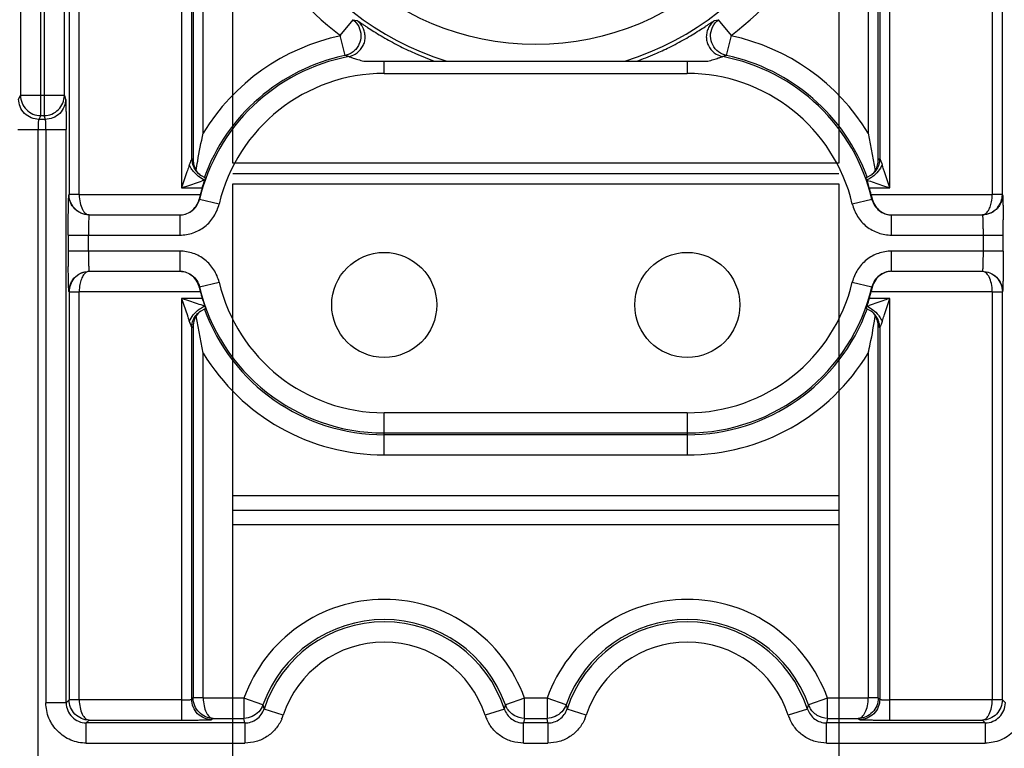
# Model space of a CAD drawing. Units: millimetres. Extents: x -75 to 2886, y -722 to 297.
# Drawn here: x 191 to 201, y 189 to 196 of the extents above; entities that cross this region are included whole.
import ezdxf

# ---------------------------------------------------------------- set-up
doc = ezdxf.new("R2010")
doc.units = ezdxf.units.MM
doc.header["$LTSCALE"] = 23.1
doc.layers.get('0').update_dxf_attribs({"linetype": 'CONTINUOUS'})
doc.layers.add('INTF_1', color=7, linetype='CONTINUOUS')
doc.styles.get("Standard").update_dxf_attribs({"font": 'txt', "width": 0.8})
doc.dimstyles.new('DIMSTYLE_6', dxfattribs={"dimtxt": 2.5, "dimasz": 2.5, "dimexe": 1, "dimexo": 0, "dimtad": 1, "dimlfac": 5, "dimtxsty": 'STANDARD', "dimblk": '_FILLED', "dimblk1": '_FILLED', "dimblk2": '_FILLED', "dimcen": 0.09, "dimazin": 2, "dimtp": 0.5, "dimtm": 0.5, "dimtfac": 1, "dimtofl": 0, "dimtmove": 0, "dimatfit": 3, "dimldrblk": '_FILLED', "dimfxl": 1, "dimtolj": 1, "dimarcsym": 0})

# ---------------------------------------------------------------- blocks, each defined once
blk = doc.blocks.new('_FILLED')
at = {"color": 0, "linetype": 'BYBLOCK'}
blk.add_solid([(0, 0), (-1, 0.166), (-1, -0.166)], dxfattribs=at)
blk = doc.blocks.new('*D10')
at = {"color": 6, "linetype": 'CONTINUOUS'}
for p, q in [((196.219, 217.3108), (180.3366, 217.3108)), ((181.3366, 217.3108), (181.3366, 198.8108)), ((181.3366, 180.3108), (181.3366, 198.8108)), ((196.219, 180.3108), (180.3366, 180.3108))]:
    blk.add_line(p, q, dxfattribs=at)
at = {"color": 6, "linetype": 'CONTINUOUS', "xscale": 2.5, "yscale": 2.5, "zscale": 2.5}
for p, rotation in [((181.3366, 217.3108), 90), ((181.3366, 180.3108), 270)]:
    blk.add_blockref('_FILLED', p, dxfattribs=dict(at, rotation=rotation))

msp = doc.modelspace()

# ---------------------------------------------------------------- linework, layer by layer
at = {"layer": 'INTF_1', "color": 9, "linetype": 'CONTINUOUS'}
for p, q in [((191.3307, 195.4696), (191.3307, 221.9067)), ((191.3648, 221.9067), (191.3648, 195.4696)), ((191.1308, 221.7653), (191.1308, 195.6693)), ((191.5648, 195.6693), (191.5648, 221.7653)), ((191.712, 194.6863), (191.712, 202.9282)), ((200.7503, 202.9282), (200.7503, 194.6863)), ((191.612, 202.9264), (191.612, 194.688)), ((192.7259, 202.8596), (192.7259, 194.7549)), ((199.7364, 194.7549), (199.7364, 202.8596)), ((200.8503, 194.688), (200.8503, 202.9264)), ((192.8259, 195.0443), (192.8259, 202.5701)), ((192.8399, 202.5826), (192.8399, 195.0319)), ((199.6224, 195.0319), (199.6224, 202.5826)), ((199.6364, 202.5702), (199.6364, 195.0443)), ((194.4218, 196.4186), (194.2928, 196.261)), ((194.4218, 196.4186), (194.4619, 196.4106)), ((198.0004, 196.4106), (198.0405, 196.4186)), ((198.1695, 196.261), (198.0405, 196.4186)), ((194.2928, 196.261), (194.3421, 196.0635)), ((198.1202, 196.0635), (198.1695, 196.261)), ((194.3804, 196.0532), (194.3421, 196.0635)), ((198.1202, 196.0635), (198.0818, 196.0532)), ((194.7311, 195.8863), (194.7311, 196.0071)), ((197.7311, 196.0071), (197.7311, 195.8863)), ((194.7311, 195.8863), (197.7311, 195.8863)), ((191.112, 195.6318), (191.1308, 195.6693)), ((191.5648, 195.6693), (191.1308, 195.6693)), ((191.5648, 195.6693), (191.5772, 195.6318)), ((191.3307, 195.4696), (191.312, 195.4321)), ((191.3773, 195.4321), (191.312, 195.4321)), ((191.3307, 195.4696), (191.3648, 195.4696)), ((191.3773, 195.4321), (191.3648, 195.4696)), ((191.1046, 195.3322), (191.5822, 195.3322)), ((191.3045, 185.931), (191.3045, 195.3322)), ((191.3822, 195.3322), (191.3822, 189.6583)), ((191.5822, 189.6583), (191.5822, 195.3322)), ((192.7259, 194.7549), (192.93, 194.7549)), ((199.5323, 194.7549), (199.7364, 194.7549)), ((191.6101, 194.6862), (191.612, 194.688)), ((191.712, 194.688), (191.612, 194.688)), ((192.9106, 194.6863), (191.712, 194.6863)), ((192.9027, 194.6401), (192.8999, 194.6434)), ((200.7503, 194.6863), (199.5517, 194.6863)), ((199.5596, 194.6401), (199.5624, 194.6434)), ((200.8503, 194.688), (200.7503, 194.688)), ((200.8521, 194.6862), (200.8503, 194.688)), ((193.0973, 194.5941), (192.9027, 194.6401)), ((199.5596, 194.6401), (199.365, 194.5941)), ((192.7081, 194.4863), (192.7081, 194.2863)), ((199.7542, 194.2863), (199.7542, 194.4863)), ((191.6033, 194.2863), (191.6033, 194.1282)), ((191.6033, 194.2863), (192.7081, 194.2863)), ((191.8032, 194.1282), (191.8032, 194.2863)), ((199.7542, 194.2863), (200.859, 194.2863)), ((200.659, 194.2863), (200.659, 194.1282)), ((200.859, 194.1282), (200.859, 194.2863)), ((192.7081, 194.1282), (191.6033, 194.1282)), ((192.7081, 194.1282), (192.7081, 193.9282)), ((199.7542, 193.9282), (199.7542, 194.1282)), ((200.859, 194.1282), (199.7542, 194.1282)), ((192.8999, 193.7711), (192.9027, 193.7744)), ((192.9027, 193.7744), (193.0973, 193.8204)), ((199.365, 193.8204), (199.5596, 193.7744)), ((199.5596, 193.7744), (199.5624, 193.7711)), ((191.612, 193.7264), (191.6101, 193.7283)), ((191.612, 193.7264), (191.612, 189.688)), ((191.612, 193.7264), (191.712, 193.7264)), ((191.712, 189.6863), (191.712, 193.7282)), ((191.712, 193.7282), (192.9106, 193.7282)), ((199.5517, 193.7282), (200.7503, 193.7282)), ((200.7503, 193.7282), (200.7503, 189.6863)), ((200.7503, 193.7264), (200.8503, 193.7264)), ((200.8503, 193.7264), (200.8521, 193.7283)), ((200.8503, 189.688), (200.8503, 193.7264)), ((192.7259, 193.6596), (192.7259, 189.4864)), ((192.93, 193.6596), (192.7259, 193.6596)), ((199.7364, 193.6596), (199.5323, 193.6596)), ((199.7364, 189.4864), (199.7364, 193.6596)), ((192.8399, 193.3826), (192.8399, 189.7055)), ((199.6224, 189.7055), (199.6224, 193.3826)), ((192.8259, 189.6915), (192.8259, 193.3701)), ((199.6364, 193.3702), (199.6364, 189.6915)), ((192.9399, 189.7038), (192.9399, 193.1178)), ((199.5224, 193.1178), (199.5224, 189.7038)), ((194.7311, 192.1107), (194.7311, 192.5282)), ((197.7311, 192.5282), (194.7311, 192.5282)), ((197.7311, 192.5282), (197.7311, 192.1107)), ((194.7311, 192.3283), (197.7311, 192.3283)), ((197.7311, 192.3107), (194.7311, 192.3107)), ((194.7311, 192.1107), (197.7311, 192.1107)), ((191.5822, 189.6583), (191.612, 189.688)), ((191.712, 189.688), (191.612, 189.688)), ((192.7259, 189.6863), (191.712, 189.6863)), ((192.8259, 189.6915), (192.8399, 189.7055)), ((192.9399, 189.7055), (192.8399, 189.7055)), ((193.3428, 189.7038), (192.9399, 189.7038)), ((193.3428, 189.7038), (193.3428, 189.5038)), ((193.5312, 189.6365), (193.3428, 189.7038)), ((196.1195, 189.7038), (195.9311, 189.6366)), ((196.1195, 189.5038), (196.1195, 189.7038)), ((196.3428, 189.7038), (196.1195, 189.7038)), ((196.3428, 189.7038), (196.3428, 189.5038)), ((196.5312, 189.6365), (196.3428, 189.7038)), ((199.1195, 189.7038), (198.9311, 189.6366)), ((199.1195, 189.5038), (199.1195, 189.7038)), ((199.5224, 189.7038), (199.1195, 189.7038)), ((199.6224, 189.7055), (199.5224, 189.7055)), ((199.6224, 189.7055), (199.6364, 189.6915)), ((200.7503, 189.6863), (199.7364, 189.6863)), ((200.8503, 189.688), (200.7503, 189.688)), ((200.8503, 189.688), (200.8801, 189.6583)), ((191.5822, 189.6583), (191.3822, 189.6583)), ((193.5311, 189.6364), (193.5414, 189.5962)), ((193.7315, 189.5341), (193.5414, 189.5962)), ((195.9209, 189.5962), (195.7308, 189.5341)), ((195.9209, 189.5962), (195.9311, 189.6364)), ((196.5311, 189.6364), (196.5414, 189.5962)), ((196.7315, 189.5341), (196.5414, 189.5962)), ((198.9209, 189.5962), (198.7308, 189.5341)), ((198.9209, 189.5962), (198.9311, 189.6364)), ((191.8102, 189.4864), (191.7822, 189.4583)), ((191.8102, 189.4864), (192.7259, 189.4864)), ((193.0382, 189.5038), (193.0258, 189.4915)), ((193.0382, 189.5038), (193.3428, 189.5038)), ((193.3513, 189.4583), (193.3428, 189.5038)), ((196.1195, 189.5038), (196.111, 189.4583)), ((196.1195, 189.5038), (196.3428, 189.5038)), ((196.3513, 189.4583), (196.3428, 189.5038)), ((199.1195, 189.5038), (199.111, 189.4583)), ((199.1195, 189.5038), (199.4241, 189.5038)), ((199.4241, 189.5038), (199.4364, 189.4915)), ((199.7364, 189.4864), (200.6521, 189.4864)), ((200.6801, 189.4583), (200.6521, 189.4864)), ((191.7822, 189.2583), (191.7822, 189.4583)), ((193.3513, 189.4583), (191.7822, 189.4583)), ((193.3513, 189.4583), (193.3513, 189.2583)), ((196.111, 189.2583), (196.111, 189.4583)), ((196.3513, 189.4583), (196.111, 189.4583)), ((196.3513, 189.4583), (196.3513, 189.2583)), ((199.111, 189.2583), (199.111, 189.4583)), ((200.6801, 189.4583), (199.111, 189.4583)), ((200.6801, 189.4583), (200.6801, 189.2583)), ((191.7822, 189.2583), (193.3513, 189.2583)), ((196.111, 189.2583), (196.3513, 189.2583)), ((199.111, 189.2583), (200.6801, 189.2583))]:
    msp.add_line(p, q, dxfattribs=at)
at = {"layer": 'INTF_1', "color": 7, "linetype": 'CONTINUOUS', "true_color": 0x3366cc}
for p, q in [((193.2311, 194.9998), (193.2311, 205.688)), ((199.2311, 205.688), (199.2311, 194.9998)), ((193.2311, 187.5968), (193.2311, 194.7956)), ((199.2311, 194.7956), (199.2311, 187.5968))]:
    msp.add_line(p, q, dxfattribs=at)
at = {"layer": 'INTF_1', "color": 7, "linetype": 'CONTINUOUS'}
for p, q in [((192.9399, 195.2967), (192.9399, 198.5933)), ((199.5224, 198.5939), (199.5224, 195.2967)), ((194.5279, 196.0071), (197.9343, 196.0071)), ((199.5224, 195.2967), (199.5917, 194.9261)), ((192.7788, 194.9128), (192.7259, 194.7549)), ((192.892, 194.8972), (192.8706, 194.9261)), ((192.9111, 194.8805), (192.9616, 194.8549)), ((199.5512, 194.8805), (199.5006, 194.8549)), ((199.5917, 194.9261), (199.5702, 194.8972)), ((199.7364, 194.7549), (199.68, 194.923)), ((199.508, 194.831), (199.5234, 194.7836)), ((199.6549, 194.7823), (199.7364, 194.7549)), ((192.9106, 194.6863), (192.8999, 194.6434)), ((199.5517, 194.6863), (199.5624, 194.6434)), ((191.8119, 194.4863), (192.7046, 194.4863)), ((199.7577, 194.4863), (200.6504, 194.4863)), ((191.8102, 193.9282), (192.7081, 193.9282)), ((199.7542, 193.9282), (200.6521, 193.9282)), ((192.8999, 193.7711), (192.9106, 193.7282)), ((199.5624, 193.7711), (199.5517, 193.7282)), ((192.8074, 193.6322), (192.7259, 193.6596)), ((192.7259, 193.6596), (192.7823, 193.4915)), ((199.6834, 193.5017), (199.7364, 193.6596)), ((192.892, 193.5173), (192.8706, 193.4884)), ((192.9399, 193.1178), (192.8706, 193.4884)), ((192.9111, 193.534), (192.9617, 193.5596)), ((199.5512, 193.534), (199.5006, 193.5596)), ((199.5702, 193.5173), (199.5917, 193.4884))]:
    msp.add_line(p, q, dxfattribs=at)
at = {"layer": 'INTF_1', "color": 7, "linetype": 'CONTINUOUS', "true_color": 0xcc9933}
for p, q in [((199.2311, 194.9998), (193.2311, 194.9998)), ((193.2311, 194.7956), (199.2311, 194.7956)), ((199.2311, 191.7057), (193.2311, 191.7057)), ((193.2311, 191.4229), (199.2311, 191.4229))]:
    msp.add_line(p, q, dxfattribs=at)
at = {"layer": 'INTF_1', "color": 7, "linetype": 'CONTINUOUS', "true_color": 0x766a96}
msp.add_line((193.2311, 194.8977), (199.2311, 194.8977), dxfattribs=at)
at = {"layer": 'INTF_1', "color": 7, "linetype": 'CONTINUOUS', "true_color": 0xa46600}
msp.add_line((193.2311, 191.5643), (199.2311, 191.5643), dxfattribs=at)
at = {"layer": 'INTF_1', "color": 7, "linetype": 'CONTINUOUS'}
for points in [[(192.9111, 194.8805), (192.905, 194.8851), (192.8954, 194.8936), (192.892, 194.8972)], [(199.5702, 194.8972), (199.5668, 194.8936), (199.5573, 194.8851), (199.5512, 194.8805)], [(192.892, 193.5173), (192.8954, 193.5209), (192.905, 193.5294), (192.9111, 193.534)], [(199.5512, 193.534), (199.5578, 193.529), (199.5672, 193.5205), (199.5702, 193.5173)]]:
    msp.add_lwpolyline(points, dxfattribs=at)
at = {"layer": 'INTF_1', "color": 9, "linetype": 'CONTINUOUS'}
msp.add_circle((196.2311, 198.8072), 2.6354, dxfattribs=at)
at = {"layer": 'INTF_1', "color": 7, "linetype": 'CONTINUOUS', "true_color": 0x009dd9}
for centre in [(194.7311, 193.5956), (197.7311, 193.5956)]:
    msp.add_circle(centre, 0.52, dxfattribs=at)
at = {"layer": 'INTF_1', "color": 9, "linetype": 'CONTINUOUS'}
for centre, radius, start, end in [((196.2311, 198.8072), 2.9353, 287.4584, 252.5416), ((196.2311, 198.8072), 3.1965, 185.55677, 232.85675), ((196.2311, 198.8072), 3.1965, 307.14325, 354.44323), ((194.7311, 194.2072), 2.0965, 101.8382, 148.69214), ((197.7311, 194.2072), 2.0965, 31.30786, 78.1618), ((194.7311, 194.2072), 1.879, 100.75698, 166.68024), ((194.7311, 194.2072), 1.8966, 101.8382, 160.03312), ((196.2365, 198.8198), 2.9858, 246.39054, 250.39394), ((196.2242, 198.8253), 2.9914, 289.59883, 293.42244), ((197.7311, 194.2072), 1.879, 13.31976, 79.24302), ((197.7311, 194.2072), 1.8966, 19.96688, 78.1618), ((194.7311, 194.2072), 1.679, 90, 166.68024), ((197.7311, 194.2072), 1.679, 13.31976, 90), ((200.3634, 194.6891), 0.3869, 349.04817, 359.5834), ((178.8282, 194.2863), 22.0308, 359.99987, 0.39672), ((213.6341, 194.1282), 22.0308, 179.99987, 180.39672), ((192.0989, 193.7254), 0.3869, 169.04817, 179.5834), ((194.7311, 194.2072), 1.879, 193.31976, 270), ((194.7311, 194.2072), 1.679, 193.31976, 270), ((197.7311, 194.2072), 1.679, 270, 346.68024), ((197.7311, 194.2072), 1.879, 270, 346.68024), ((194.7311, 194.2072), 1.8966, 199.96688, 270), ((197.7311, 194.2072), 1.8966, 270, 340.03312), ((194.7311, 194.2072), 2.0965, 211.30786, 270), ((197.7311, 194.2072), 2.0965, 270, 328.69214), ((194.7311, 189.2072), 1.4744, 19.67985, 160.32015), ((197.7311, 189.2072), 1.4744, 19.67985, 160.32015), ((194.7311, 189.2072), 1.0517, 18.10443, 161.89583), ((197.7311, 189.2072), 1.0517, 18.10443, 161.89583), ((196.1058, 189.6991), 0.1855, 199.68613, 208.68952), ((199.1058, 189.6991), 0.1855, 199.68613, 208.68952), ((193.3011, 189.684), 0.4557, 335.57308, 340.78895), ((196.1615, 189.6842), 0.4561, 199.21661, 204.4299), ((196.3011, 189.684), 0.4557, 335.57308, 340.78895), ((199.1615, 189.6842), 0.4561, 199.21661, 204.4299)]:
    msp.add_arc(centre, radius, start, end, dxfattribs=at)
at = {"layer": 'INTF_1', "color": 7, "linetype": 'CONTINUOUS'}
for centre, radius, start, end in [((196.2685, 198.894), 3.0666, 244.12193, 246.39818), ((196.2029, 198.8743), 3.0449, 293.42408, 296.30578), ((199.4135, 195.0347), 0.2089, 349.22285, 359.24172), ((191.1331, 195.4336), 1.9183, 341.69105, 342.09668), ((194.7311, 194.2072), 1.8825, 163.08808, 165.25677), ((193.3877, 193.4269), 1.4695, 107.15275, 108.1362), ((196.8795, 193.948), 2.7727, 16.91871, 17.54053), ((197.7311, 194.2072), 1.8825, 14.74323, 16.91192), ((200.6477, 194.6881), 0.2026, 319.83806, 359.97263), ((191.8146, 193.7263), 0.2026, 139.83806, 179.97263), ((194.7311, 194.2072), 1.8825, 194.74323, 196.91192), ((197.7311, 194.2072), 1.8825, 343.08808, 345.25677), ((201.3292, 192.9809), 1.9183, 161.69105, 162.09668), ((199.0746, 194.9876), 1.4695, 287.15275, 288.1362), ((199.4154, 193.3799), 0.207, 11.53528, 31.60089), ((193.0488, 193.3798), 0.2089, 169.22285, 179.24172), ((199.4155, 193.38), 0.2069, 0.71841, 11.53155), ((194.7311, 189.2072), 1.2745, 19.67985, 160.32015), ((194.7311, 189.2072), 1.2517, 18.1033, 161.8967), ((197.7311, 189.2072), 1.2745, 19.67985, 160.32015), ((197.7311, 189.2072), 1.2517, 18.1033, 161.8967)]:
    msp.add_arc(centre, radius, start, end, dxfattribs=at)
at = {"layer": 'INTF_1', "color": 9, "linetype": 'CONTINUOUS'}
for points, knots in [([(194.4218, 196.4186), (194.4455, 196.4006), (194.4848, 196.3529), (194.5002, 196.2931), (194.5008, 196.2633)], [0, 0, 0, 0, 0.499907, 1, 1, 1, 1]), ([(194.4619, 196.4106), (194.4625, 196.4104), (194.4642, 196.4095), (194.4674, 196.4076), (194.472, 196.4047), (194.4809, 196.3989), (194.4949, 196.3895), (194.5151, 196.376), (194.5393, 196.3598), (194.5777, 196.3345), (194.6315, 196.3002), (194.701, 196.2578), (194.775, 196.2151), (194.8517, 196.1739), (194.9038, 196.1477), (194.9301, 196.1349)], [0, 0, 0, 0, 0.003537, 0.010445, 0.020582, 0.033784, 0.068706, 0.113844, 0.167818, 0.229264, 0.367619, 0.519591, 0.678456, 0.838914, 1, 1, 1, 1]), ([(194.4636, 196.0915), (194.4878, 196.1103), (194.5185, 196.1469), (194.5398, 196.2047), (194.5443, 196.2508), (194.5379, 196.2968), (194.5167, 196.3548), (194.4865, 196.3924), (194.4619, 196.4106)], [0, 0, 0, 0, 0.250018, 0.374386, 0.498749, 0.624178, 0.750276, 1, 1, 1, 1]), ([(197.5522, 196.1447), (197.5786, 196.1577), (197.6305, 196.1843), (197.7064, 196.2259), (197.7786, 196.268), (197.8451, 196.3091), (197.8957, 196.3418), (197.9312, 196.3653), (197.9532, 196.38), (197.9712, 196.3922), (197.9851, 196.4013), (197.9938, 196.407), (197.9984, 196.4096), (197.9999, 196.4104), (198.0004, 196.4106)], [0, 0, 0, 0, 0.16899, 0.335725, 0.49757, 0.649802, 0.785331, 0.844036, 0.894988, 0.937085, 0.969288, 0.990522, 0.99676, 1, 1, 1, 1]), ([(198.0004, 196.4106), (197.9758, 196.3924), (197.9455, 196.3548), (197.9243, 196.2968), (197.918, 196.2508), (197.9225, 196.2047), (197.9437, 196.1469), (197.9745, 196.1103), (197.9987, 196.0915)], [0, 0, 0, 0, 0.249724, 0.375822, 0.501251, 0.625614, 0.749982, 1, 1, 1, 1]), ([(197.9615, 196.2551), (197.9608, 196.2862), (197.9752, 196.3493), (198.0157, 196.3998), (198.0405, 196.4186)], [0, 0, 0, 0, 0.500096, 1, 1, 1, 1]), ([(194.5008, 196.2633), (194.5014, 196.2326), (194.491, 196.1854), (194.4582, 196.1328), (194.4359, 196.111), (194.4237, 196.1015)], [0, 0, 0, 0, 0.498721, 0.74937, 1, 1, 1, 1]), ([(198.0407, 196.0998), (198.017, 196.1178), (197.9772, 196.1652), (197.9621, 196.2253), (197.9615, 196.2551)], [0, 0, 0, 0, 0.499572, 1, 1, 1, 1]), ([(194.3804, 196.0532), (194.403, 196.0575), (194.4323, 196.0693), (194.4575, 196.0868), (194.4636, 196.0915)], [0, 0, 0, 0, 0.748538, 1, 1, 1, 1]), ([(194.3804, 196.0532), (194.3819, 196.0532), (194.3864, 196.0516), (194.3953, 196.0491), (194.4087, 196.0446), (194.4261, 196.039), (194.4472, 196.0322), (194.4816, 196.0213), (194.5089, 196.0129), (194.528, 196.0072)], [0, 0, 0, 0, 0.028502, 0.089941, 0.181735, 0.301233, 0.445753, 0.612706, 1, 1, 1, 1]), ([(197.9343, 196.0072), (197.9535, 196.0129), (197.9808, 196.0213), (198.0151, 196.0322), (198.0363, 196.0391), (198.0537, 196.0447), (198.067, 196.0491), (198.076, 196.0516), (198.0804, 196.0532), (198.0818, 196.0532)], [0, 0, 0, 0, 0.387627, 0.55488, 0.699433, 0.818797, 0.910376, 0.971606, 1, 1, 1, 1]), ([(197.9987, 196.0915), (198.0048, 196.0868), (198.03, 196.0693), (198.0593, 196.0575), (198.0818, 196.0532)], [0, 0, 0, 0, 0.251462, 1, 1, 1, 1]), ([(191.312, 195.4321), (191.2868, 195.4321), (191.2348, 195.4435), (191.1664, 195.4864), (191.1234, 195.5548), (191.1121, 195.6067), (191.112, 195.6318)], [0, 0, 0, 0, 0.242539, 0.500169, 0.75769, 1, 1, 1, 1]), ([(191.1308, 195.6693), (191.1308, 195.6434), (191.1414, 195.591), (191.1857, 195.5245), (191.2523, 195.4802), (191.3048, 195.4696), (191.3307, 195.4696)], [0, 0, 0, 0, 0.249573, 0.499822, 0.750179, 1, 1, 1, 1]), ([(191.3648, 195.4696), (191.3907, 195.4696), (191.4432, 195.4802), (191.5098, 195.5244), (191.5542, 195.591), (191.5647, 195.6434), (191.5648, 195.6693)], [0, 0, 0, 0, 0.249857, 0.500206, 0.750432, 1, 1, 1, 1]), ([(191.5772, 195.6318), (191.5772, 195.6067), (191.5659, 195.5547), (191.5229, 195.4863), (191.4544, 195.4434), (191.4024, 195.4321), (191.3773, 195.4321)], [0, 0, 0, 0, 0.2423, 0.4998, 0.757428, 1, 1, 1, 1]), ([(191.5772, 195.6318), (191.5779, 195.629), (191.5784, 195.6199), (191.5794, 195.6014), (191.5801, 195.5732), (191.5809, 195.5363), (191.5814, 195.4921), (191.582, 195.4232), (191.5822, 195.3693), (191.5822, 195.3322)], [0, 0, 0, 0, 0.029147, 0.090869, 0.186073, 0.310909, 0.46027, 0.629017, 1, 1, 1, 1]), ([(191.312, 195.4321), (191.3111, 195.4315), (191.3101, 195.4279), (191.3088, 195.4218), (191.3077, 195.4122), (191.3066, 195.4001), (191.3057, 195.3855), (191.3048, 195.3627), (191.3045, 195.3447), (191.3045, 195.3322)], [0, 0, 0, 0, 0.032717, 0.098395, 0.194528, 0.317476, 0.463402, 0.628411, 1, 1, 1, 1]), ([(191.3822, 195.3322), (191.3822, 195.3447), (191.3821, 195.3627), (191.3814, 195.3855), (191.3809, 195.4001), (191.3801, 195.4122), (191.3795, 195.4218), (191.3784, 195.4279), (191.378, 195.4314), (191.3773, 195.4321)], [0, 0, 0, 0, 0.372968, 0.538522, 0.684844, 0.807984, 0.90402, 0.96912, 1, 1, 1, 1]), ([(192.8259, 195.0443), (192.8231, 195.0391), (192.8148, 195.0189), (192.8071, 194.9985), (192.802, 194.9833)], [0, 0, 0, 0, 0.265803, 1, 1, 1, 1]), ([(192.826, 195.0443), (192.826, 195.0289), (192.83, 194.9974), (192.8463, 194.9522), (192.8736, 194.9116), (192.8981, 194.89), (192.9113, 194.8807)], [0, 0, 0, 0, 0.241182, 0.492893, 0.747188, 1, 1, 1, 1]), ([(199.6364, 195.0443), (199.6364, 195.0289), (199.6324, 194.9974), (199.616, 194.9522), (199.5888, 194.9116), (199.5643, 194.89), (199.5511, 194.8807)], [0, 0, 0, 0, 0.241153, 0.49286, 0.747168, 1, 1, 1, 1]), ([(199.6224, 195.0319), (199.6235, 195.0332), (199.6279, 195.0377), (199.6327, 195.0417), (199.6364, 195.0443)], [0, 0, 0, 0, 0.268782, 1, 1, 1, 1]), ([(199.6364, 195.0443), (199.6391, 195.0391), (199.6475, 195.0189), (199.6552, 194.9985), (199.6603, 194.9833)], [0, 0, 0, 0, 0.265803, 1, 1, 1, 1]), ([(192.8396, 194.9204), (192.8357, 194.9255), (192.8212, 194.9452), (192.809, 194.9667), (192.802, 194.9833)], [0, 0, 0, 0, 0.263323, 1, 1, 1, 1]), ([(192.9543, 194.831), (192.9326, 194.8401), (192.8904, 194.8658), (192.8552, 194.9005), (192.8396, 194.9204)], [0, 0, 0, 0, 0.481854, 1, 1, 1, 1]), ([(191.6033, 194.2863), (191.6033, 194.3119), (191.6034, 194.3624), (191.6037, 194.4358), (191.6043, 194.5036), (191.6052, 194.5632), (191.606, 194.6067), (191.6068, 194.6357), (191.6074, 194.6526), (191.6081, 194.6659), (191.6086, 194.6757), (191.6093, 194.6821), (191.6097, 194.6853), (191.6101, 194.6862)], [0, 0, 0, 0, 0.192528, 0.378583, 0.549986, 0.700727, 0.825378, 0.876241, 0.918571, 0.951881, 0.976333, 0.99225, 1, 1, 1, 1]), ([(191.7125, 194.5123), (191.6967, 194.521), (191.6671, 194.5425), (191.6349, 194.5864), (191.6152, 194.6353), (191.6101, 194.6696), (191.6101, 194.6862)], [0, 0, 0, 0, 0.256136, 0.512283, 0.764127, 1, 1, 1, 1]), ([(191.7293, 194.5047), (191.712, 194.5127), (191.6793, 194.5336), (191.6294, 194.5918), (191.612, 194.6502), (191.612, 194.688)], [0, 0, 0, 0, 0.250509, 0.501685, 1, 1, 1, 1]), ([(191.712, 194.6863), (191.7124, 194.6594), (191.7179, 194.6096), (191.736, 194.5523), (191.7577, 194.5181), (191.7744, 194.5003), (191.7925, 194.489), (191.8057, 194.4863), (191.8119, 194.4863)], [0, 0, 0, 0, 0.335223, 0.620814, 0.737987, 0.837712, 0.922571, 1, 1, 1, 1]), ([(200.8494, 194.655), (200.8486, 194.6507), (200.845, 194.6332), (200.8392, 194.6162), (200.8336, 194.6038)], [0, 0, 0, 0, 0.244428, 1, 1, 1, 1]), ([(200.8521, 194.6862), (200.8521, 194.6837), (200.8519, 194.6732), (200.8507, 194.6628), (200.8494, 194.655)], [0, 0, 0, 0, 0.24354, 1, 1, 1, 1]), ([(200.8521, 194.6862), (200.8524, 194.6856), (200.8528, 194.6836), (200.8533, 194.6799), (200.8537, 194.6741), (200.8544, 194.6627), (200.8552, 194.6433), (200.8561, 194.6145), (200.8568, 194.5786), (200.8578, 194.5193), (200.8582, 194.472), (200.8585, 194.4389)], [0, 0, 0, 0, 0.008166, 0.023613, 0.046627, 0.077435, 0.163264, 0.280907, 0.427043, 0.598048, 1, 1, 1, 1]), ([(192.7081, 194.2863), (192.7525, 194.287), (192.8417, 194.3016), (192.9612, 194.3662), (193.0515, 194.4676), (193.0864, 194.5511), (193.0973, 194.5941)], [0, 0, 0, 0, 0.249864, 0.5, 0.750135, 1, 1, 1, 1]), ([(192.7931, 194.5056), (192.8197, 194.5183), (192.8682, 194.5559), (192.8958, 194.6111), (192.9027, 194.6401)], [0, 0, 0, 0, 0.496455, 1, 1, 1, 1]), ([(199.365, 194.5941), (199.3759, 194.5511), (199.4108, 194.4676), (199.5011, 194.3662), (199.6205, 194.3016), (199.7098, 194.287), (199.7542, 194.2863)], [0, 0, 0, 0, 0.249864, 0.5, 0.750135, 1, 1, 1, 1]), ([(199.5596, 194.6401), (199.5647, 194.6184), (199.5827, 194.5767), (199.6282, 194.527), (199.6871, 194.4941), (199.7318, 194.4862), (199.7542, 194.4862)], [0, 0, 0, 0, 0.252108, 0.499966, 0.747839, 1, 1, 1, 1]), ([(200.6504, 194.4863), (200.6606, 194.4863), (200.6834, 194.4946), (200.7099, 194.5233), (200.7309, 194.565), (200.7398, 194.5978), (200.7433, 194.6156)], [0, 0, 0, 0, 0.181351, 0.402965, 0.678203, 1, 1, 1, 1]), ([(200.8025, 194.5575), (200.7838, 194.5352), (200.737, 194.4994), (200.6798, 194.4866), (200.6521, 194.4863)], [0, 0, 0, 0, 0.512743, 1, 1, 1, 1]), ([(200.8154, 194.5712), (200.8075, 194.5598), (200.7893, 194.5384), (200.7665, 194.522), (200.7545, 194.515)], [0, 0, 0, 0, 0.500045, 1, 1, 1, 1]), ([(191.8101, 194.4862), (191.8021, 194.4862), (191.7682, 194.4887), (191.7351, 194.4999), (191.7125, 194.5123)], [0, 0, 0, 0, 0.236993, 1, 1, 1, 1]), ([(191.8102, 194.4863), (191.8098, 194.4863), (191.8093, 194.4843), (191.8087, 194.4817), (191.8081, 194.4765), (191.8075, 194.4698), (191.8069, 194.4613), (191.8061, 194.4469), (191.8052, 194.4254), (191.8044, 194.396), (191.8037, 194.3623), (191.8033, 194.3253), (191.8032, 194.2995), (191.8032, 194.2863)], [0, 0, 0, 0, 0.006288, 0.022012, 0.047175, 0.081325, 0.123954, 0.174536, 0.297428, 0.44572, 0.615116, 0.80131, 1, 1, 1, 1]), ([(192.7081, 194.4862), (192.7155, 194.4862), (192.7447, 194.4879), (192.7734, 194.4962), (192.7931, 194.5056)], [0, 0, 0, 0, 0.254461, 1, 1, 1, 1]), ([(200.6521, 194.4863), (200.6525, 194.4863), (200.653, 194.4843), (200.6536, 194.4817), (200.6542, 194.4765), (200.6548, 194.4698), (200.6554, 194.4613), (200.6562, 194.4469), (200.6571, 194.4254), (200.6579, 194.396), (200.6585, 194.3623), (200.6589, 194.3253), (200.659, 194.2995), (200.659, 194.2863)], [0, 0, 0, 0, 0.006289, 0.022013, 0.047176, 0.081327, 0.123956, 0.174538, 0.29743, 0.445722, 0.615117, 0.801311, 1, 1, 1, 1]), ([(200.7545, 194.515), (200.7464, 194.5103), (200.7145, 194.4945), (200.6785, 194.4862), (200.6522, 194.4862)], [0, 0, 0, 0, 0.261591, 1, 1, 1, 1]), ([(191.8032, 194.1282), (191.8032, 194.1149), (191.8033, 194.0892), (191.8037, 194.0522), (191.8044, 194.0185), (191.8052, 193.9891), (191.8061, 193.9676), (191.8069, 193.9532), (191.8075, 193.9447), (191.8081, 193.938), (191.8087, 193.9328), (191.8093, 193.9302), (191.8098, 193.9282), (191.8102, 193.9282)], [0, 0, 0, 0, 0.198689, 0.384883, 0.554278, 0.70257, 0.825462, 0.876044, 0.918673, 0.952824, 0.977987, 0.993711, 1, 1, 1, 1]), ([(193.0973, 193.8204), (193.0864, 193.8634), (193.0515, 193.9469), (192.9612, 194.0483), (192.8417, 194.1128), (192.7525, 194.1275), (192.7081, 194.1282)], [0, 0, 0, 0, 0.249864, 0.5, 0.750135, 1, 1, 1, 1]), ([(199.7542, 194.1282), (199.7098, 194.1275), (199.6205, 194.1128), (199.5011, 194.0483), (199.4108, 193.9469), (199.3759, 193.8634), (199.365, 193.8204)], [0, 0, 0, 0, 0.249864, 0.5, 0.750135, 1, 1, 1, 1]), ([(200.659, 194.1282), (200.659, 194.1149), (200.6589, 194.0892), (200.6585, 194.0522), (200.6579, 194.0185), (200.6571, 193.9891), (200.6562, 193.9676), (200.6554, 193.9532), (200.6548, 193.9447), (200.6542, 193.938), (200.6536, 193.9328), (200.653, 193.9302), (200.6525, 193.9282), (200.6521, 193.9282)], [0, 0, 0, 0, 0.198689, 0.384883, 0.554278, 0.70257, 0.825462, 0.876044, 0.918673, 0.952824, 0.977987, 0.993711, 1, 1, 1, 1]), ([(200.859, 194.1282), (200.859, 194.1025), (200.8589, 194.0521), (200.8586, 193.9787), (200.8579, 193.9109), (200.8571, 193.8513), (200.8563, 193.8078), (200.8554, 193.7788), (200.8549, 193.7619), (200.8542, 193.7486), (200.8537, 193.7388), (200.8529, 193.7324), (200.8526, 193.7292), (200.8521, 193.7283)], [0, 0, 0, 0, 0.192528, 0.378583, 0.549986, 0.700727, 0.825378, 0.876241, 0.918571, 0.951881, 0.976333, 0.99225, 1, 1, 1, 1]), ([(191.6101, 193.7283), (191.6098, 193.7289), (191.6095, 193.7309), (191.609, 193.7346), (191.6086, 193.7404), (191.6078, 193.7518), (191.6071, 193.7712), (191.6062, 193.8), (191.6055, 193.8359), (191.6045, 193.8952), (191.604, 193.9425), (191.6038, 193.9756)], [0, 0, 0, 0, 0.008166, 0.023613, 0.046627, 0.077435, 0.163264, 0.280907, 0.427043, 0.598048, 1, 1, 1, 1]), ([(191.6469, 193.8433), (191.6548, 193.8547), (191.673, 193.8761), (191.6958, 193.8925), (191.7078, 193.8995)], [0, 0, 0, 0, 0.500045, 1, 1, 1, 1]), ([(191.6597, 193.857), (191.6785, 193.8793), (191.7252, 193.9151), (191.7825, 193.9279), (191.8102, 193.9282)], [0, 0, 0, 0, 0.512743, 1, 1, 1, 1]), ([(191.7078, 193.8995), (191.7159, 193.9042), (191.7478, 193.92), (191.7838, 193.9282), (191.8101, 193.9283)], [0, 0, 0, 0, 0.261591, 1, 1, 1, 1]), ([(191.8119, 193.9282), (191.8017, 193.9282), (191.7789, 193.9199), (191.7524, 193.8912), (191.7313, 193.8495), (191.7225, 193.8167), (191.719, 193.7989)], [0, 0, 0, 0, 0.181351, 0.402965, 0.678203, 1, 1, 1, 1]), ([(192.7079, 193.9283), (192.7303, 193.9283), (192.775, 193.9205), (192.834, 193.8876), (192.8796, 193.8378), (192.8975, 193.7961), (192.9027, 193.7744)], [0, 0, 0, 0, 0.252177, 0.500047, 0.7479, 1, 1, 1, 1]), ([(199.7544, 193.9283), (199.732, 193.9283), (199.6873, 193.9205), (199.6283, 193.8876), (199.5827, 193.8379), (199.5647, 193.7961), (199.5596, 193.7744)], [0, 0, 0, 0, 0.252123, 0.49998, 0.747846, 1, 1, 1, 1]), ([(200.7503, 193.7282), (200.7499, 193.7551), (200.7444, 193.8049), (200.7263, 193.8622), (200.7046, 193.8964), (200.6879, 193.9142), (200.6698, 193.9255), (200.6566, 193.9282), (200.6504, 193.9282)], [0, 0, 0, 0, 0.335223, 0.620814, 0.737987, 0.837712, 0.922571, 1, 1, 1, 1]), ([(200.6507, 193.9281), (200.6766, 193.9281), (200.7291, 193.9171), (200.7956, 193.8725), (200.8396, 193.8053), (200.8503, 193.7526), (200.8503, 193.7264)], [0, 0, 0, 0, 0.24886, 0.498578, 0.749136, 1, 1, 1, 1]), ([(200.6522, 193.9283), (200.6774, 193.9282), (200.7294, 193.9169), (200.7979, 193.874), (200.8408, 193.8055), (200.8521, 193.7535), (200.8521, 193.7283)], [0, 0, 0, 0, 0.242451, 0.5, 0.757549, 1, 1, 1, 1]), ([(191.6129, 193.7595), (191.6137, 193.7638), (191.6173, 193.7813), (191.6231, 193.7983), (191.6286, 193.8107)], [0, 0, 0, 0, 0.244428, 1, 1, 1, 1]), ([(191.6101, 193.7283), (191.6101, 193.7308), (191.6104, 193.7413), (191.6116, 193.7517), (191.6129, 193.7595)], [0, 0, 0, 0, 0.24354, 1, 1, 1, 1]), ([(199.508, 193.5835), (199.5297, 193.5744), (199.5719, 193.5487), (199.607, 193.514), (199.6226, 193.4941)], [0, 0, 0, 0, 0.481854, 1, 1, 1, 1]), ([(192.8259, 193.3702), (192.8259, 193.3856), (192.8299, 193.4171), (192.8462, 193.4623), (192.8735, 193.5029), (192.898, 193.5245), (192.9112, 193.5338)], [0, 0, 0, 0, 0.241153, 0.49286, 0.747168, 1, 1, 1, 1]), ([(199.6363, 193.3702), (199.6363, 193.3856), (199.6323, 193.4171), (199.616, 193.4623), (199.5887, 193.5029), (199.5642, 193.5245), (199.551, 193.5338)], [0, 0, 0, 0, 0.241182, 0.492893, 0.747188, 1, 1, 1, 1]), ([(199.6226, 193.4941), (199.6266, 193.489), (199.6411, 193.4693), (199.6533, 193.4478), (199.6603, 193.4312)], [0, 0, 0, 0, 0.263323, 1, 1, 1, 1]), ([(192.802, 193.4312), (192.803, 193.4284), (192.8064, 193.4184), (192.81, 193.4084), (192.8127, 193.4013)], [0, 0, 0, 0, 0.279665, 1, 1, 1, 1]), ([(192.8127, 193.4013), (192.8156, 193.3936), (192.82, 193.3832), (192.8245, 193.3729), (192.8259, 193.3702)], [0, 0, 0, 0, 0.731817, 1, 1, 1, 1]), ([(192.8259, 193.3702), (192.8271, 193.371), (192.8321, 193.3747), (192.8367, 193.379), (192.8399, 193.3826)], [0, 0, 0, 0, 0.232943, 1, 1, 1, 1]), ([(199.6364, 193.3702), (199.6352, 193.371), (199.6302, 193.3747), (199.6256, 193.379), (199.6224, 193.3826)], [0, 0, 0, 0, 0.232941, 1, 1, 1, 1]), ([(199.6496, 193.4013), (199.6466, 193.3936), (199.6423, 193.3832), (199.6378, 193.3729), (199.6364, 193.3702)], [0, 0, 0, 0, 0.731821, 1, 1, 1, 1]), ([(199.6603, 193.4312), (199.6593, 193.4284), (199.6559, 193.4184), (199.6523, 193.4084), (199.6496, 193.4013)], [0, 0, 0, 0, 0.279634, 1, 1, 1, 1]), ([(191.8102, 189.4864), (191.7844, 189.4866), (191.7323, 189.4978), (191.6662, 189.5425), (191.6226, 189.6095), (191.612, 189.662), (191.612, 189.688)], [0, 0, 0, 0, 0.248861, 0.498583, 0.749141, 1, 1, 1, 1]), ([(191.712, 189.6863), (191.7122, 189.661), (191.7172, 189.6129), (191.7342, 189.5572), (191.7547, 189.5219), (191.7715, 189.5028), (191.79, 189.4901), (191.8037, 189.4866), (191.8102, 189.4864)], [0, 0, 0, 0, 0.318183, 0.601973, 0.722712, 0.827616, 0.918484, 1, 1, 1, 1]), ([(192.7259, 189.6863), (192.7386, 189.6863), (192.757, 189.6865), (192.7802, 189.6872), (192.7949, 189.6878), (192.8071, 189.6885), (192.8155, 189.6892), (192.8206, 189.6899), (192.8233, 189.6904), (192.8249, 189.6908), (192.8258, 189.6912), (192.8259, 189.6915)], [0, 0, 0, 0, 0.380407, 0.548237, 0.695622, 0.818424, 0.91254, 0.947589, 0.974002, 0.99141, 1, 1, 1, 1]), ([(193.0258, 189.4915), (193.0007, 189.4915), (192.9486, 189.5028), (192.8801, 189.5457), (192.8372, 189.6143), (192.8259, 189.6663), (192.8259, 189.6915)], [0, 0, 0, 0, 0.242451, 0.5, 0.757549, 1, 1, 1, 1]), ([(193.0382, 189.5038), (193.0123, 189.504), (192.9602, 189.5153), (192.8942, 189.56), (192.8506, 189.6269), (192.8399, 189.6795), (192.8399, 189.7055)], [0, 0, 0, 0, 0.248861, 0.498583, 0.749141, 1, 1, 1, 1]), ([(192.9399, 189.7038), (192.9401, 189.6784), (192.9451, 189.6304), (192.9621, 189.5746), (192.9826, 189.5393), (192.9994, 189.5202), (193.0179, 189.5076), (193.0317, 189.504), (193.0382, 189.5038)], [0, 0, 0, 0, 0.318183, 0.601973, 0.722712, 0.827616, 0.918484, 1, 1, 1, 1]), ([(199.6224, 189.7055), (199.6224, 189.6795), (199.6117, 189.6269), (199.5681, 189.56), (199.5021, 189.5153), (199.45, 189.504), (199.4241, 189.5038)], [0, 0, 0, 0, 0.250859, 0.501417, 0.751139, 1, 1, 1, 1]), ([(199.4241, 189.5038), (199.4306, 189.504), (199.4443, 189.5076), (199.4628, 189.5202), (199.4796, 189.5393), (199.5002, 189.5746), (199.5172, 189.6304), (199.5222, 189.6784), (199.5224, 189.7038)], [0, 0, 0, 0, 0.081516, 0.172384, 0.277288, 0.398027, 0.681817, 1, 1, 1, 1]), ([(199.6364, 189.6915), (199.6364, 189.6663), (199.6251, 189.6143), (199.5822, 189.5457), (199.5136, 189.5028), (199.4616, 189.4915), (199.4364, 189.4915)], [0, 0, 0, 0, 0.242451, 0.5, 0.757549, 1, 1, 1, 1]), ([(199.6364, 189.6915), (199.6365, 189.6912), (199.6374, 189.6908), (199.639, 189.6904), (199.6417, 189.6899), (199.6468, 189.6892), (199.6552, 189.6885), (199.6674, 189.6878), (199.682, 189.6872), (199.7053, 189.6865), (199.7237, 189.6863), (199.7364, 189.6863)], [0, 0, 0, 0, 0.00859, 0.025998, 0.052411, 0.08746, 0.181576, 0.304378, 0.451763, 0.619593, 1, 1, 1, 1]), ([(200.8503, 189.688), (200.8503, 189.662), (200.8397, 189.6095), (200.796, 189.5425), (200.73, 189.4978), (200.6779, 189.4866), (200.6521, 189.4864)], [0, 0, 0, 0, 0.250859, 0.501417, 0.751139, 1, 1, 1, 1]), ([(200.6521, 189.4864), (200.6586, 189.4866), (200.6723, 189.4901), (200.6908, 189.5028), (200.7076, 189.5219), (200.7281, 189.5572), (200.7451, 189.6129), (200.7501, 189.661), (200.7503, 189.6863)], [0, 0, 0, 0, 0.081516, 0.172384, 0.277288, 0.398027, 0.681817, 1, 1, 1, 1]), ([(191.4994, 189.3755), (191.4627, 189.4124), (191.4027, 189.5011), (191.3825, 189.6063), (191.3822, 189.6583)], [0, 0, 0, 0, 0.499999, 1, 1, 1, 1]), ([(191.5822, 189.6583), (191.5822, 189.632), (191.5931, 189.5795), (191.6379, 189.514), (191.7034, 189.4692), (191.7559, 189.4583), (191.7822, 189.4583)], [0, 0, 0, 0, 0.253091, 0.5, 0.746909, 1, 1, 1, 1]), ([(193.3513, 189.4583), (193.3722, 189.4583), (193.4141, 189.4652), (193.4702, 189.4941), (193.5153, 189.5385), (193.5349, 189.5763), (193.5414, 189.5963)], [0, 0, 0, 0, 0.251451, 0.499423, 0.747639, 1, 1, 1, 1]), ([(193.5312, 189.6365), (193.5221, 189.6113), (193.4925, 189.5646), (193.4476, 189.5328), (193.4232, 189.5217)], [0, 0, 0, 0, 0.499219, 1, 1, 1, 1]), ([(195.9209, 189.5962), (195.9274, 189.5763), (195.9469, 189.5386), (195.9919, 189.4943), (196.048, 189.4652), (196.09, 189.4583), (196.111, 189.4583)], [0, 0, 0, 0, 0.251501, 0.499495, 0.747691, 1, 1, 1, 1]), ([(196.1195, 189.5038), (196.084, 189.5038), (196.0121, 189.5253), (195.9601, 189.5788), (195.943, 189.61)], [0, 0, 0, 0, 0.499674, 1, 1, 1, 1]), ([(196.3513, 189.4583), (196.3722, 189.4583), (196.4141, 189.4652), (196.4702, 189.4941), (196.5153, 189.5385), (196.5349, 189.5763), (196.5414, 189.5963)], [0, 0, 0, 0, 0.251451, 0.499423, 0.747639, 1, 1, 1, 1]), ([(196.5312, 189.6365), (196.5221, 189.6113), (196.4925, 189.5646), (196.4476, 189.5328), (196.4232, 189.5217)], [0, 0, 0, 0, 0.499219, 1, 1, 1, 1]), ([(198.9209, 189.5962), (198.9274, 189.5763), (198.9469, 189.5386), (198.9919, 189.4943), (199.048, 189.4652), (199.09, 189.4583), (199.111, 189.4583)], [0, 0, 0, 0, 0.251501, 0.499495, 0.747691, 1, 1, 1, 1]), ([(199.1195, 189.5038), (199.084, 189.5038), (199.0121, 189.5253), (198.9601, 189.5788), (198.943, 189.61)], [0, 0, 0, 0, 0.499674, 1, 1, 1, 1]), ([(200.6801, 189.4583), (200.7064, 189.4583), (200.7589, 189.4692), (200.8244, 189.514), (200.8692, 189.5795), (200.8801, 189.632), (200.8801, 189.6583)], [0, 0, 0, 0, 0.253091, 0.5, 0.746909, 1, 1, 1, 1]), ([(201.08, 189.6583), (201.079, 189.6063), (201.0597, 189.5011), (200.9701, 189.3683), (200.8373, 189.2787), (200.7321, 189.2594), (200.6801, 189.2583)], [0, 0, 0, 0, 0.250028, 0.5, 0.749972, 1, 1, 1, 1]), ([(192.7259, 189.4864), (192.7451, 189.4864), (192.783, 189.4864), (192.838, 189.4867), (192.8889, 189.4872), (192.9336, 189.4878), (192.9662, 189.4884), (192.988, 189.489), (193.0007, 189.4895), (193.0107, 189.49), (193.0181, 189.4903), (193.0228, 189.4909), (193.0252, 189.4911), (193.0258, 189.4915)], [0, 0, 0, 0, 0.19252, 0.378576, 0.550031, 0.70076, 0.825283, 0.876152, 0.918618, 0.952186, 0.976844, 0.992719, 1, 1, 1, 1]), ([(193.7161, 189.4956), (193.7002, 189.4608), (193.6595, 189.3947), (193.5722, 189.3177), (193.4662, 189.27), (193.3895, 189.2591), (193.3513, 189.2583)], [0, 0, 0, 0, 0.250133, 0.500174, 0.750207, 1, 1, 1, 1]), ([(196.111, 189.2583), (196.0728, 189.2591), (195.9961, 189.27), (195.8901, 189.3177), (195.8028, 189.3947), (195.7621, 189.4607), (195.7462, 189.4956)], [0, 0, 0, 0, 0.249791, 0.499827, 0.749866, 1, 1, 1, 1]), ([(196.7161, 189.4956), (196.7002, 189.4608), (196.6595, 189.3947), (196.5722, 189.3177), (196.4662, 189.27), (196.3895, 189.2591), (196.3513, 189.2583)], [0, 0, 0, 0, 0.250133, 0.500174, 0.750207, 1, 1, 1, 1]), ([(199.111, 189.2583), (199.0728, 189.2591), (198.9961, 189.27), (198.8901, 189.3177), (198.8028, 189.3947), (198.7621, 189.4607), (198.7462, 189.4956)], [0, 0, 0, 0, 0.249791, 0.499827, 0.749866, 1, 1, 1, 1]), ([(199.4364, 189.4915), (199.4371, 189.4912), (199.4395, 189.4909), (199.4442, 189.4904), (199.4516, 189.49), (199.4617, 189.4895), (199.4743, 189.489), (199.4961, 189.4884), (199.5287, 189.4878), (199.5734, 189.4872), (199.6243, 189.4867), (199.6793, 189.4864), (199.7171, 189.4864), (199.7364, 189.4864)], [0, 0, 0, 0, 0.007522, 0.023427, 0.047988, 0.081426, 0.123823, 0.174694, 0.299304, 0.450068, 0.621484, 0.80749, 1, 1, 1, 1]), ([(191.7822, 189.2583), (191.7302, 189.2586), (191.625, 189.2788), (191.5363, 189.3389), (191.4994, 189.3755)], [0, 0, 0, 0, 0.500001, 1, 1, 1, 1])]:
    msp.add_open_spline(points, degree=3, knots=knots, dxfattribs=at)
for points in [[(194.4237, 196.1015), (194.4, 196.0831), (194.3714, 196.0697), (194.3421, 196.0635)], [(198.1202, 196.0635), (198.0917, 196.0695), (198.064, 196.0823), (198.0407, 196.0998)], [(200.8336, 194.6038), (200.8285, 194.5925), (200.8224, 194.5815), (200.8154, 194.5712)], [(191.8116, 194.4864), (191.7835, 194.4864), (191.7548, 194.493), (191.7293, 194.5047)], [(191.6286, 193.8107), (191.6337, 193.822), (191.6398, 193.833), (191.6469, 193.8433)], [(193.4232, 189.5217), (193.3982, 189.5103), (193.3703, 189.5038), (193.3428, 189.5038)], [(196.4232, 189.5217), (196.3982, 189.5103), (196.3703, 189.5038), (196.3428, 189.5038)]]:
    msp.add_open_spline(points, degree=3, dxfattribs=at)
at = {"layer": 'INTF_1', "color": 7, "linetype": 'CONTINUOUS'}
for points, knots in [([(192.8706, 194.9261), (192.8749, 194.9571), (192.894, 195.0813), (192.9188, 195.2047), (192.9399, 195.2967)], [0, 0, 0, 0, 0.249031, 1, 1, 1, 1]), ([(192.802, 194.9833), (192.8002, 194.9775), (192.7928, 194.9539), (192.7848, 194.9305), (192.7788, 194.9128)], [0, 0, 0, 0, 0.246258, 1, 1, 1, 1]), ([(192.8399, 195.0319), (192.8401, 195.0138), (192.8454, 194.9766), (192.8607, 194.9422), (192.8706, 194.9261)], [0, 0, 0, 0, 0.489721, 1, 1, 1, 1]), ([(199.6603, 194.9833), (199.6504, 194.9599), (199.6223, 194.9147), (199.584, 194.878), (199.5621, 194.862)], [0, 0, 0, 0, 0.483299, 1, 1, 1, 1]), ([(199.5917, 194.9261), (199.5951, 194.9316), (199.6073, 194.9534), (199.6153, 194.9774), (199.6187, 194.9956)], [0, 0, 0, 0, 0.257664, 1, 1, 1, 1]), ([(199.68, 194.923), (199.6783, 194.9281), (199.6715, 194.9481), (199.6649, 194.9682), (199.6603, 194.9833)], [0, 0, 0, 0, 0.253028, 1, 1, 1, 1]), ([(192.9617, 194.8549), (192.9618, 194.8546), (192.9613, 194.8535), (192.961, 194.8515), (192.9598, 194.848), (192.959, 194.8454), (192.9585, 194.8439)], [0, 0, 0, 0, 0.077533, 0.273294, 0.582608, 1, 1, 1, 1]), ([(199.508, 194.831), (199.5069, 194.8343), (199.505, 194.8401), (199.5028, 194.8467), (199.5016, 194.8508), (199.501, 194.8528), (199.5008, 194.854), (199.5005, 194.8547), (199.5006, 194.8549)], [0, 0, 0, 0, 0.415995, 0.727193, 0.840691, 0.924643, 0.977991, 1, 1, 1, 1]), ([(199.5621, 194.862), (199.5577, 194.8588), (199.5405, 194.847), (199.5221, 194.837), (199.508, 194.831)], [0, 0, 0, 0, 0.262622, 1, 1, 1, 1]), ([(192.7259, 194.7549), (192.7431, 194.7605), (192.786, 194.7751), (192.8541, 194.7978), (192.905, 194.8151), (192.9303, 194.8234)], [0, 0, 0, 0, 0.252581, 0.629675, 1, 1, 1, 1]), ([(192.93, 194.7549), (192.9322, 194.762), (192.94, 194.7875), (192.9483, 194.8128), (192.9543, 194.831)], [0, 0, 0, 0, 0.279183, 1, 1, 1, 1]), ([(199.508, 194.831), (199.5323, 194.8235), (199.5812, 194.8068), (199.6301, 194.7906), (199.6549, 194.7823)], [0, 0, 0, 0, 0.493755, 1, 1, 1, 1]), ([(192.7046, 194.4863), (192.7245, 194.4865), (192.7655, 194.4926), (192.8234, 194.5217), (192.8734, 194.5721), (192.894, 194.6181), (192.8999, 194.6434)], [0, 0, 0, 0, 0.221675, 0.454598, 0.71064, 1, 1, 1, 1]), ([(199.5624, 194.6434), (199.5683, 194.6181), (199.5889, 194.5721), (199.6389, 194.5217), (199.6968, 194.4926), (199.7378, 194.4865), (199.7577, 194.4863)], [0, 0, 0, 0, 0.289361, 0.545403, 0.778326, 1, 1, 1, 1]), ([(192.8999, 193.7711), (192.894, 193.7964), (192.8734, 193.8424), (192.8234, 193.8928), (192.7655, 193.9219), (192.7245, 193.928), (192.7046, 193.9282)], [0, 0, 0, 0, 0.289361, 0.545403, 0.778326, 1, 1, 1, 1]), ([(199.7577, 193.9282), (199.7378, 193.928), (199.6968, 193.9219), (199.6389, 193.8928), (199.5889, 193.8424), (199.5683, 193.7964), (199.5624, 193.7711)], [0, 0, 0, 0, 0.221675, 0.454598, 0.71064, 1, 1, 1, 1]), ([(192.9543, 193.5835), (192.9299, 193.591), (192.8811, 193.6077), (192.8322, 193.6239), (192.8074, 193.6322)], [0, 0, 0, 0, 0.493755, 1, 1, 1, 1]), ([(192.9002, 193.5525), (192.9046, 193.5557), (192.9218, 193.5675), (192.9401, 193.5775), (192.9543, 193.5835)], [0, 0, 0, 0, 0.262622, 1, 1, 1, 1]), ([(192.93, 193.6596), (192.9322, 193.6525), (192.94, 193.627), (192.9483, 193.6017), (192.9543, 193.5835)], [0, 0, 0, 0, 0.279186, 1, 1, 1, 1]), ([(192.9543, 193.5835), (192.9554, 193.5802), (192.9573, 193.5744), (192.9594, 193.5678), (192.9607, 193.5637), (192.9613, 193.5617), (192.9615, 193.5605), (192.9618, 193.5598), (192.9617, 193.5596)], [0, 0, 0, 0, 0.415995, 0.727193, 0.840691, 0.924643, 0.977991, 1, 1, 1, 1]), ([(199.5006, 193.5596), (199.5005, 193.5599), (199.501, 193.561), (199.5013, 193.563), (199.5025, 193.5664), (199.5033, 193.5691), (199.5038, 193.5706)], [0, 0, 0, 0, 0.077533, 0.273294, 0.582608, 1, 1, 1, 1]), ([(199.5323, 193.6596), (199.5301, 193.6525), (199.5223, 193.627), (199.514, 193.6017), (199.508, 193.5835)], [0, 0, 0, 0, 0.279183, 1, 1, 1, 1]), ([(199.7364, 193.6596), (199.7192, 193.654), (199.6763, 193.6394), (199.6082, 193.6167), (199.5573, 193.5994), (199.532, 193.5911)], [0, 0, 0, 0, 0.252581, 0.629675, 1, 1, 1, 1]), ([(192.7823, 193.4915), (192.784, 193.4864), (192.7907, 193.4664), (192.7974, 193.4463), (192.802, 193.4312)], [0, 0, 0, 0, 0.253028, 1, 1, 1, 1]), ([(192.802, 193.4312), (192.8118, 193.4546), (192.8399, 193.4998), (192.8783, 193.5365), (192.9002, 193.5525)], [0, 0, 0, 0, 0.483299, 1, 1, 1, 1]), ([(192.8706, 193.4884), (192.8672, 193.4829), (192.855, 193.4611), (192.847, 193.4371), (192.8436, 193.4189)], [0, 0, 0, 0, 0.257664, 1, 1, 1, 1]), ([(199.5224, 193.1178), (199.5294, 193.1485), (199.5564, 193.2713), (199.5786, 193.3952), (199.5917, 193.4884)], [0, 0, 0, 0, 0.250793, 1, 1, 1, 1]), ([(199.6603, 193.4312), (199.6621, 193.437), (199.6695, 193.4606), (199.6775, 193.484), (199.6834, 193.5017)], [0, 0, 0, 0, 0.246258, 1, 1, 1, 1])]:
    msp.add_open_spline(points, degree=3, knots=knots, dxfattribs=at)

# ---------------------------------------------------------------- dimensions: what is measured, and where the dimension line sits
at = {"color": 6, "linetype": 'CONTINUOUS'}
dim = msp.add_linear_dim(base=(181.3366, 180.3108), p1=(196.219, 217.3108), p2=(196.219, 180.3108), angle=270, dimstyle='DIMSTYLE_6', dxfattribs=at)
dim.commit()
dim.dimension.update_dxf_attribs({"geometry": '*D10', "text_midpoint": (181.3366, 195.8108), "dimtype": 160})

doc.saveas('drawing.dxf')
